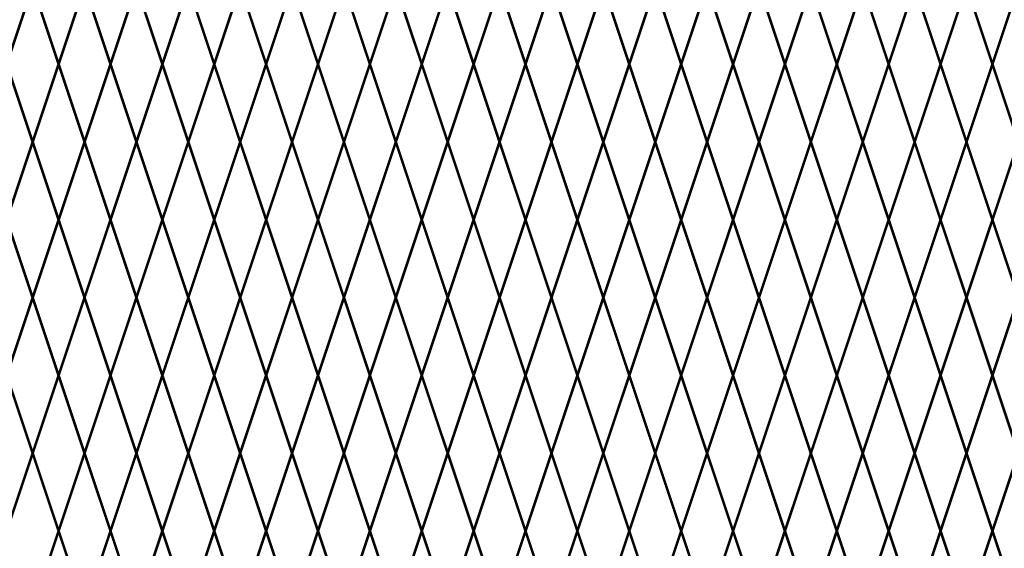
# Model space of a CAD drawing. Units: inches. Extents: x -59 to 198, y -12 to 189.
# Drawn here: x 33 to 59, y 44 to 59 of the extents above; entities that cross this region are included whole.
import ezdxf

# ---------------------------------------------------------------- set-up
doc = ezdxf.new("R2010")
doc.units = ezdxf.units.IN
doc.header["$MEASUREMENT"] = 0
doc.layers.add('Fence screen', color=7, linetype='Continuous')

msp = doc.modelspace()

# ---------------------------------------------------------------- linework, layer by layer
at = {"layer": 'Fence screen', "color": 7, "linetype": 'Continuous', "const_width": 0.07}
for points, elevation in [([(32.34214001478267, 57.35388353186234), (33.0421400147826, 59.45388353186247)], 50.3999999999987), ([(33.74214001478265, 57.35388353186234), (33.0421400147826, 59.45388353186247)], 54.59999999999856), ([(33.74214001478265, 57.35388353186234), (34.44214001478269, 59.45388353186247)], 53.19999999999862), ([(35.14214001478263, 57.35388353186234), (34.44214001478269, 59.45388353186247)], 51.79999999999872), ([(35.14214001478263, 57.35388353186234), (35.84214001478267, 59.45388353186247)], 53.19999999999862), ([(36.5421400147826, 57.35388353186234), (35.84214001478267, 59.45388353186247)], 54.59999999999856), ([(36.5421400147826, 57.35388353186234), (37.24214001478265, 59.45388353186247)], 51.79999999999872), ([(37.94214001478269, 57.35388353186234), (37.24214001478265, 59.45388353186247)], 55.99999999999868), ([(37.94214001478269, 57.35388353186234), (38.64214001478263, 59.45388353186247)], 55.99999999999868), ([(39.34214001478267, 57.35388353186234), (38.64214001478263, 59.45388353186247)], 48.99999999999872), ([(39.34214001478267, 57.35388353186234), (40.0421400147826, 59.45388353186247)], 58.79999999999866), ([(40.74214001478254, 57.35388353186234), (40.0421400147826, 59.45388353186236)], 57.3999999999987), ([(40.74214001478254, 57.35388353186234), (41.44214001478269, 59.45388353186236)], 57.3999999999987), ([(42.14214001478263, 57.35388353186234), (41.44214001478269, 59.45388353186236)], 58.79999999999866), ([(42.14214001478263, 57.35388353186234), (42.84214001478267, 59.45388353186236)], 60.19999999999868), ([(43.5421400147826, 57.35388353186234), (42.84214001478267, 59.45388353186236)], 61.59999999999866), ([(43.5421400147826, 57.35388353186234), (44.24214001478254, 59.45388353186236)], 61.59999999999866), ([(44.94214001478269, 57.35388353186234), (44.24214001478254, 59.45388353186236)], 60.19999999999868), ([(44.94214001478269, 57.35388353186234), (45.64214001478263, 59.45388353186236)], 62.99999999999868), ([(46.34214001478256, 57.35388353186234), (45.64214001478263, 59.45388353186236)], 62.99999999999868), ([(46.34214001478256, 57.35388353186234), (47.0421400147826, 59.45388353186236)], 64.39999999999864), ([(47.74214001478254, 57.35388353186234), (47.0421400147826, 59.45388353186236)], 64.39999999999864), ([(47.74214001478254, 57.35388353186234), (48.44214001478269, 59.45388353186236)], 65.79999999999866), ([(49.14214001478263, 57.35388353186234), (48.44214001478269, 59.45388353186236)], 65.79999999999866), ([(49.14214001478263, 57.35388353186234), (49.84214001478256, 59.45388353186236)], 67.19999999999864), ([(50.5421400147826, 57.35388353186234), (49.84214001478256, 59.45388353186236)], 68.59999999999866), ([(50.5421400147826, 57.35388353186234), (51.24214001478254, 59.45388353186236)], 71.39999999999864), ([(51.94214001478258, 57.35388353186234), (51.24214001478254, 59.45388353186236)], 68.59999999999866), ([(51.94214001478258, 57.35388353186234), (52.64214001478263, 59.45388353186236)], 71.39999999999864), ([(53.34214001478256, 57.35388353186234), (52.64214001478263, 59.45388353186236)], 72.79999999999862), ([(53.34214001478256, 57.35388353186234), (54.0421400147826, 59.45388353186236)], 86.79999999999862), ([(54.74214001478254, 57.35388353186234), (54.0421400147826, 59.45388353186236)], 69.99999999999862), ([(54.74214001478254, 57.35388353186234), (55.44214001478258, 59.45388353186236)], 67.19999999999864), ([(56.14214001478263, 57.35388353186234), (55.44214001478258, 59.45388353186236)], 72.79999999999862), ([(56.14214001478263, 57.35388353186234), (56.84214001478256, 59.45388353186236)], 72.79999999999862), ([(57.54214001478249, 57.35388353186234), (56.84214001478256, 59.45388353186247)], 65.79999999999866), ([(57.54214001478249, 57.35388353186234), (58.24214001478254, 59.45388353186247)], 74.19999999999864), ([(58.94214001478258, 57.35388353186234), (58.24214001478254, 59.45388353186247)], 74.19999999999864), ([(58.94214001478258, 57.35388353186234), (59.64214001478263, 59.45388353186247)], 76.99999999999862), ([(32.34214001478267, 57.35388353186234), (33.0421400147826, 55.25388353186231)], 47.5999999999987), ([(33.74214001478265, 57.35388353186234), (33.0421400147826, 55.25388353186231)], 50.3999999999987), ([(33.74214001478265, 57.35388353186234), (34.44214001478269, 55.25388353186231)], 47.5999999999987), ([(35.14214001478263, 57.35388353186234), (34.44214001478269, 55.25388353186231)], 51.79999999999866), ([(35.14214001478263, 57.35388353186234), (35.84214001478267, 55.25388353186231)], 50.3999999999987), ([(36.5421400147826, 57.35388353186234), (35.84214001478267, 55.25388353186231)], 53.19999999999862), ([(36.5421400147826, 57.35388353186234), (37.24214001478265, 55.25388353186231)], 51.79999999999866), ([(37.94214001478269, 57.35388353186234), (37.24214001478265, 55.25388353186231)], 54.59999999999856), ([(37.94214001478269, 57.35388353186234), (38.64214001478263, 55.25388353186231)], 54.59999999999856), ([(39.34214001478267, 57.35388353186234), (38.64214001478263, 55.25388353186231)], 41.29999999999866), ([(39.34214001478267, 57.35388353186234), (40.0421400147826, 55.25388353186231)], 55.99999999999868), ([(40.74214001478254, 57.35388353186234), (40.0421400147826, 55.25388353186231)], 57.39999999999864), ([(40.74214001478254, 57.35388353186234), (41.44214001478269, 55.25388353186231)], 57.39999999999864), ([(42.14214001478263, 57.35388353186234), (41.44214001478269, 55.25388353186231)], 57.39999999999864), ([(42.14214001478263, 57.35388353186234), (42.84214001478267, 55.25388353186231)], 58.79999999999866), ([(43.5421400147826, 57.35388353186234), (42.84214001478267, 55.25388353186231)], 60.19999999999864), ([(43.5421400147826, 57.35388353186234), (44.24214001478254, 55.25388353186231)], 60.19999999999864), ([(44.94214001478269, 57.35388353186234), (44.24214001478254, 55.25388353186231)], 69.99999999999862), ([(44.94214001478269, 57.35388353186234), (45.64214001478263, 55.25388353186231)], 61.59999999999866), ([(46.34214001478256, 57.35388353186234), (45.64214001478263, 55.25388353186231)], 58.79999999999866), ([(46.34214001478256, 57.35388353186234), (47.0421400147826, 55.25388353186231)], 62.29999999999862), ([(47.74214001478254, 57.35388353186234), (47.0421400147826, 55.25388353186231)], 63.69999999999864), ([(47.74214001478254, 57.35388353186234), (48.44214001478269, 55.25388353186231)], 64.39999999999864), ([(49.14214001478263, 57.35388353186234), (48.44214001478269, 55.25388353186231)], 71.3999999999986), ([(49.14214001478263, 57.35388353186234), (49.84214001478256, 55.25388353186231)], 74.19999999999858), ([(50.5421400147826, 57.35388353186234), (49.84214001478256, 55.25388353186231)], 68.5999999999986), ([(50.5421400147826, 57.35388353186234), (51.24214001478254, 55.25388353186231)], 65.79999999999862), ([(51.94214001478258, 57.35388353186234), (51.24214001478254, 55.25388353186231)], 72.79999999999862), ([(51.94214001478258, 57.35388353186234), (52.64214001478263, 55.25388353186231)], 67.19999999999864), ([(53.34214001478256, 57.35388353186234), (52.64214001478263, 55.25388353186231)], 65.79999999999862), ([(53.34214001478256, 57.35388353186234), (54.0421400147826, 55.25388353186231)], 68.5999999999986), ([(54.74214001478254, 57.35388353186234), (54.0421400147826, 55.25388353186231)], 71.3999999999986), ([(54.74214001478254, 57.35388353186234), (55.44214001478258, 55.25388353186231)], 67.19999999999864), ([(56.14214001478263, 57.35388353186234), (55.44214001478258, 55.25388353186231)], 74.19999999999858), ([(56.14214001478263, 57.35388353186234), (56.84214001478256, 55.25388353186231)], 69.99999999999862), ([(57.54214001478249, 57.35388353186234), (56.84214001478256, 55.25388353186231)], 64.39999999999864), ([(57.54214001478249, 57.35388353186234), (58.24214001478254, 55.25388353186231)], 60.89999999999864), ([(58.94214001478258, 57.35388353186234), (58.24214001478254, 55.25388353186231)], 65.0999999999986), ([(58.94214001478258, 57.35388353186234), (59.64214001478263, 55.25388353186231)], 76.99999999999858), ([(32.34214001478267, 53.15388353186218), (33.0421400147826, 55.25388353186231)], 50.3999999999987), ([(33.74214001478265, 53.15388353186218), (33.0421400147826, 55.25388353186231)], 54.59999999999856), ([(33.74214001478265, 53.15388353186218), (34.44214001478269, 55.25388353186231)], 53.19999999999862), ([(35.14214001478263, 53.15388353186218), (34.44214001478269, 55.25388353186231)], 51.79999999999872), ([(35.14214001478263, 53.15388353186218), (35.84214001478267, 55.25388353186231)], 53.19999999999862), ([(36.5421400147826, 53.15388353186218), (35.84214001478267, 55.25388353186231)], 54.59999999999856), ([(36.5421400147826, 53.15388353186218), (37.24214001478265, 55.25388353186231)], 51.79999999999872), ([(37.94214001478269, 53.15388353186218), (37.24214001478265, 55.25388353186231)], 55.99999999999868), ([(37.94214001478269, 53.15388353186218), (38.64214001478263, 55.25388353186231)], 55.99999999999868), ([(39.34214001478267, 53.15388353186218), (38.64214001478263, 55.25388353186231)], 48.99999999999872), ([(39.34214001478267, 53.15388353186218), (40.0421400147826, 55.25388353186231)], 58.79999999999866), ([(40.74214001478254, 53.15388353186218), (40.0421400147826, 55.2538835318622)], 57.3999999999987), ([(40.74214001478254, 53.15388353186218), (41.44214001478269, 55.2538835318622)], 57.3999999999987), ([(42.14214001478263, 53.15388353186218), (41.44214001478269, 55.2538835318622)], 58.79999999999866), ([(42.14214001478263, 53.15388353186218), (42.84214001478267, 55.2538835318622)], 60.19999999999868), ([(43.5421400147826, 53.15388353186218), (42.84214001478267, 55.2538835318622)], 61.59999999999866), ([(43.5421400147826, 53.15388353186218), (44.24214001478254, 55.2538835318622)], 61.59999999999866), ([(44.94214001478269, 53.15388353186218), (44.24214001478254, 55.2538835318622)], 60.19999999999868), ([(44.94214001478269, 53.15388353186218), (45.64214001478263, 55.2538835318622)], 62.99999999999868), ([(46.34214001478256, 53.15388353186218), (45.64214001478263, 55.2538835318622)], 62.99999999999868), ([(46.34214001478256, 53.15388353186218), (47.0421400147826, 55.2538835318622)], 64.39999999999864), ([(47.74214001478254, 53.15388353186218), (47.0421400147826, 55.2538835318622)], 64.39999999999864), ([(47.74214001478254, 53.15388353186218), (48.44214001478269, 55.2538835318622)], 65.79999999999866), ([(49.14214001478263, 53.15388353186218), (48.44214001478269, 55.2538835318622)], 65.79999999999866), ([(49.14214001478263, 53.15388353186218), (49.84214001478256, 55.2538835318622)], 67.19999999999864), ([(50.5421400147826, 53.15388353186218), (49.84214001478256, 55.2538835318622)], 68.59999999999866), ([(50.5421400147826, 53.15388353186218), (51.24214001478254, 55.2538835318622)], 71.39999999999864), ([(51.94214001478258, 53.15388353186218), (51.24214001478254, 55.2538835318622)], 68.59999999999866), ([(51.94214001478258, 53.15388353186218), (52.64214001478263, 55.2538835318622)], 71.39999999999864), ([(53.34214001478256, 53.15388353186218), (52.64214001478263, 55.2538835318622)], 72.79999999999862), ([(53.34214001478256, 53.15388353186218), (54.0421400147826, 55.2538835318622)], 86.79999999999862), ([(54.74214001478254, 53.15388353186218), (54.0421400147826, 55.2538835318622)], 69.99999999999862), ([(54.74214001478254, 53.15388353186218), (55.44214001478258, 55.2538835318622)], 67.19999999999864), ([(56.14214001478263, 53.15388353186218), (55.44214001478258, 55.2538835318622)], 72.79999999999862), ([(56.14214001478263, 53.15388353186218), (56.84214001478256, 55.2538835318622)], 72.79999999999862), ([(57.54214001478249, 53.15388353186218), (56.84214001478256, 55.25388353186231)], 65.79999999999866), ([(57.54214001478249, 53.15388353186218), (58.24214001478254, 55.25388353186231)], 74.19999999999864), ([(58.94214001478258, 53.15388353186218), (58.24214001478254, 55.25388353186231)], 74.19999999999864), ([(58.94214001478258, 53.15388353186218), (59.64214001478263, 55.25388353186231)], 76.99999999999862), ([(33.0421400147826, 51.05388353186216), (32.34214001478267, 53.15388353186218)], 48.99999999999867), ([(33.0421400147826, 51.05388353186216), (33.74214001478265, 53.15388353186218)], 47.59999999999871), ([(34.44214001478269, 51.05388353186216), (33.74214001478265, 53.15388353186218)], 50.39999999999869), ([(34.44214001478269, 51.05388353186216), (35.14214001478263, 53.15388353186218)], 51.79999999999858), ([(35.84214001478267, 51.05388353186216), (35.14214001478263, 53.15388353186218)], 55.99999999999867), ([(35.84214001478267, 51.05388353186216), (36.5421400147826, 53.15388353186218)], 53.19999999999869), ([(37.24214001478265, 51.05388353186216), (36.5421400147826, 53.15388353186218)], 48.99999999999867), ([(37.24214001478265, 51.05388353186216), (37.94214001478269, 53.15388353186218)], 53.19999999999869), ([(38.64214001478263, 51.05388353186216), (37.94214001478269, 53.15388353186218)], 54.59999999999865), ([(38.64214001478263, 51.05388353186216), (39.34214001478267, 53.15388353186218)], 48.99999999999867), ([(40.0421400147826, 51.05388353186216), (39.34214001478267, 53.15388353186218)], 40.5999999999987), ([(40.0421400147826, 51.05388353186216), (40.74214001478254, 53.15388353186218)], 57.39999999999865), ([(41.44214001478269, 51.05388353186216), (40.74214001478254, 53.15388353186218)], 57.39999999999865), ([(41.44214001478269, 51.05388353186216), (42.14214001478263, 53.15388353186218)], 58.79999999999867), ([(42.84214001478267, 51.05388353186216), (42.14214001478263, 53.15388353186218)], 58.79999999999867), ([(42.84214001478267, 51.05388353186216), (43.5421400147826, 53.15388353186218)], 61.59999999999865), ([(44.24214001478254, 51.05388353186216), (43.5421400147826, 53.15388353186218)], 60.19999999999863), ([(44.24214001478254, 51.05388353186216), (44.94214001478269, 53.15388353186218)], 62.99999999999863), ([(45.64214001478263, 51.05388353186216), (44.94214001478269, 53.15388353186218)], 79.0999999999986), ([(45.64214001478263, 51.05388353186216), (46.34214001478256, 53.15388353186218)], 61.59999999999865), ([(47.0421400147826, 51.05388353186216), (46.34214001478256, 53.15388353186218)], 63.69999999999863), ([(47.0421400147826, 51.05388353186216), (47.74214001478254, 53.15388353186218)], 62.50476339187505), ([(48.44214001478269, 51.05388353186216), (47.74214001478254, 53.15388353186218)], 65.09999999999866), ([(48.44214001478269, 51.05388353186216), (49.14214001478263, 53.15388353186218)], 65.79999999999862), ([(49.84214001478256, 51.05388353186216), (49.14214001478263, 53.15388353186218)], 71.39999999999858), ([(49.84214001478256, 51.05388353186216), (50.5421400147826, 53.15388353186218)], 65.79999999999862), ([(51.24214001478254, 51.05388353186216), (50.5421400147826, 53.15388353186218)], 75.5999999999986), ([(51.24214001478254, 51.05388353186216), (51.94214001478258, 53.15388353186218)], 74.1999999999986), ([(52.64214001478263, 51.05388353186216), (51.94214001478258, 53.15388353186218)], 68.5999999999986), ([(52.64214001478263, 51.05388353186216), (53.34214001478256, 53.15388353186218)], 68.5999999999986), ([(54.0421400147826, 51.05388353186216), (53.34214001478256, 53.15388353186218)], 67.19999999999862), ([(54.0421400147826, 51.05388353186216), (54.74214001478254, 53.15388353186218)], 67.19999999999862), ([(55.44214001478258, 51.05388353186216), (54.74214001478254, 53.15388353186218)], 74.1999999999986), ([(55.44214001478258, 51.05388353186216), (56.14214001478263, 53.15388353186218)], 72.79999999999862), ([(56.84214001478256, 51.05388353186216), (56.14214001478263, 53.15388353186218)], 71.39999999999858), ([(56.84214001478256, 51.05388353186216), (57.54214001478249, 53.15388353186218)], 65.79999999999862), ([(58.24214001478254, 51.05388353186216), (57.54214001478249, 53.15388353186218)], 72.79999999999862), ([(58.24214001478254, 51.05388353186216), (58.94214001478258, 53.15388353186218)], 65.79999999999862), ([(59.64214001478263, 51.05388353186216), (58.94214001478258, 53.15388353186218)], 76.29999999999862), ([(32.34214001478267, 48.95388353186213), (33.0421400147826, 51.05388353186216)], 53.89999999999869), ([(33.74214001478265, 48.95388353186213), (33.0421400147826, 51.05388353186216)], 46.89999999999869), ([(33.74214001478265, 48.95388353186213), (34.44214001478269, 51.05388353186216)], 45.49999999999873), ([(35.14214001478263, 48.95388353186213), (34.44214001478269, 51.05388353186216)], 55.29999999999865), ([(35.14214001478263, 48.95388353186213), (35.84214001478267, 51.05388353186216)], 51.09999999999871), ([(36.5421400147826, 48.95388353186213), (35.84214001478267, 51.05388353186216)], 52.49999999999867), ([(36.5421400147826, 48.95388353186213), (37.24214001478265, 51.05388353186216)], 52.49999999999867), ([(37.94214001478269, 48.95388353186213), (37.24214001478265, 51.05388353186216)], 44.09999999999871), ([(37.94214001478269, 48.95388353186213), (38.64214001478263, 51.05388353186216)], 53.89999999999869), ([(39.34214001478267, 48.95388353186213), (38.64214001478263, 51.05388353186216)], 55.29999999999865), ([(39.34214001478267, 48.95388353186213), (40.0421400147826, 51.05388353186216)], 37.41937499999852), ([(40.74214001478254, 48.95388353186213), (40.0421400147826, 51.05388353186216)], 56.69999999999859), ([(40.74214001478254, 48.95388353186213), (41.44214001478269, 51.05388353186216)], 56.69999999999859), ([(42.14214001478263, 48.95388353186213), (41.44214001478269, 51.05388353186216)], 54.59999999999865), ([(42.14214001478263, 48.95388353186213), (42.84214001478267, 51.05388353186216)], 59.49999999999867), ([(43.5421400147826, 48.95388353186213), (42.84214001478267, 51.05388353186216)], 60.89999999999865), ([(43.5421400147826, 48.95388353186213), (44.24214001478254, 51.05388353186216)], 62.29999999999867), ([(44.94214001478269, 48.95388353186213), (44.24214001478254, 51.05388353186216)], 59.49999999999867), ([(44.94214001478269, 48.95388353186213), (45.64214001478263, 51.05388353186216)], 69.29999999999862), ([(46.34214001478256, 48.95388353186213), (45.64214001478263, 51.05388353186216)], 62.29999999999867), ([(46.34214001478256, 48.95388353186213), (47.0421400147826, 51.05388353186216)], 64.39999999999864), ([(47.74214001478254, 48.95388353186213), (47.0421400147826, 51.05388353186216)], 64.39999999999864), ([(47.74214001478254, 48.95388353186213), (48.44214001478269, 51.05388353186216)], 63.69999999999863), ([(49.14214001478263, 48.95388353186213), (48.44214001478269, 51.05388353186216)], 73.49999999999864), ([(49.14214001478263, 48.95388353186213), (49.84214001478256, 51.05388353186216)], 70.69999999999862), ([(50.5421400147826, 48.95388353186213), (49.84214001478256, 51.05388353186216)], 74.89999999999858), ([(50.5421400147826, 48.95388353186213), (51.24214001478254, 51.05388353186216)], 67.89999999999864), ([(51.94214001478258, 48.95388353186213), (51.24214001478254, 51.05388353186216)], 74.89999999999858), ([(51.94214001478258, 48.95388353186213), (52.64214001478263, 51.05388353186216)], 69.29999999999862), ([(53.34214001478256, 48.95388353186213), (52.64214001478263, 51.05388353186216)], 63.69999999999863), ([(53.34214001478256, 48.95388353186213), (54.0421400147826, 51.05388353186216)], 67.89999999999864), ([(54.74214001478254, 48.95388353186213), (54.0421400147826, 51.05388353186216)], 66.49999999999864), ([(54.74214001478254, 48.95388353186213), (55.44214001478258, 51.05388353186216)], 66.49999999999864), ([(56.14214001478263, 48.95388353186213), (55.44214001478258, 51.05388353186216)], 73.49999999999864), ([(56.14214001478263, 48.95388353186213), (56.84214001478256, 51.05388353186216)], 72.0999999999986), ([(57.54214001478249, 48.95388353186213), (56.84214001478256, 51.05388353186216)], 72.0999999999986), ([(57.54214001478249, 48.95388353186213), (58.24214001478254, 51.05388353186216)], 65.09999999999866), ([(58.94214001478258, 48.95388353186213), (58.24214001478254, 51.05388353186216)], 73.49999999999864), ([(58.94214001478258, 48.95388353186213), (59.64214001478263, 51.05388353186216)], 89.54026460878544), ([(32.34214001478267, 48.95388353186213), (33.0421400147826, 46.85388353186211)], 48.29999999999871), ([(33.74214001478265, 48.95388353186213), (33.0421400147826, 46.85388353186211)], 51.09999999999871), ([(33.74214001478265, 48.95388353186213), (34.44214001478269, 46.85388353186211)], 48.29999999999871), ([(35.14214001478263, 48.95388353186213), (34.44214001478269, 46.85388353186211)], 52.49999999999867), ([(35.14214001478263, 48.95388353186213), (35.84214001478267, 46.85388353186211)], 51.09999999999871), ([(36.5421400147826, 48.95388353186213), (35.84214001478267, 46.85388353186211)], 53.89999999999869), ([(36.5421400147826, 48.95388353186213), (37.24214001478265, 46.85388353186211)], 52.49999999999867), ([(37.94214001478269, 48.95388353186213), (37.24214001478265, 46.85388353186211)], 55.29999999999865), ([(37.94214001478269, 48.95388353186213), (38.64214001478263, 46.85388353186211)], 55.29999999999865), ([(39.34214001478267, 48.95388353186213), (38.64214001478263, 46.85388353186211)], 41.99999999999873), ([(39.34214001478267, 48.95388353186213), (40.0421400147826, 46.85388353186211)], 56.69999999999859), ([(40.74214001478254, 48.95388353186213), (40.0421400147826, 46.85388353186211)], 58.09999999999865), ([(40.74214001478254, 48.95388353186213), (41.44214001478269, 46.85388353186211)], 58.09999999999865), ([(42.14214001478263, 48.95388353186213), (41.44214001478269, 46.85388353186211)], 58.09999999999865), ([(42.14214001478263, 48.95388353186213), (42.84214001478267, 46.85388353186211)], 59.49999999999867), ([(43.5421400147826, 48.95388353186213), (42.84214001478267, 46.85388353186211)], 60.89999999999865), ([(43.5421400147826, 48.95388353186213), (44.24214001478254, 46.85388353186211)], 60.89999999999865), ([(44.94214001478269, 48.95388353186213), (44.24214001478254, 46.85388353186211)], 70.69999999999862), ([(44.94214001478269, 48.95388353186213), (45.64214001478263, 46.85388353186211)], 62.29999999999867), ([(46.34214001478256, 48.95388353186213), (45.64214001478263, 46.85388353186211)], 59.49999999999867), ([(46.34214001478256, 48.95388353186213), (47.0421400147826, 46.85388353186211)], 62.99999999999863), ([(47.74214001478254, 48.95388353186213), (47.0421400147826, 46.85388353186211)], 64.39999999999864), ([(47.74214001478254, 48.95388353186213), (48.44214001478269, 46.85388353186211)], 65.09999999999866), ([(49.14214001478263, 48.95388353186213), (48.44214001478269, 46.85388353186211)], 72.0999999999986), ([(49.14214001478263, 48.95388353186213), (49.84214001478256, 46.85388353186211)], 74.89999999999858), ([(50.5421400147826, 48.95388353186213), (49.84214001478256, 46.85388353186211)], 69.29999999999862), ([(50.5421400147826, 48.95388353186213), (51.24214001478254, 46.85388353186211)], 66.49999999999864), ([(51.94214001478258, 48.95388353186213), (51.24214001478254, 46.85388353186211)], 73.49999999999864), ([(51.94214001478258, 48.95388353186213), (52.64214001478263, 46.85388353186211)], 67.89999999999864), ([(53.34214001478256, 48.95388353186213), (52.64214001478263, 46.85388353186211)], 66.49999999999864), ([(53.34214001478256, 48.95388353186213), (54.0421400147826, 46.85388353186211)], 69.29999999999862), ([(54.74214001478254, 48.95388353186213), (54.0421400147826, 46.85388353186211)], 72.0999999999986), ([(54.74214001478254, 48.95388353186213), (55.44214001478258, 46.85388353186211)], 67.89999999999864), ([(56.14214001478263, 48.95388353186213), (55.44214001478258, 46.85388353186211)], 74.89999999999858), ([(56.14214001478263, 48.95388353186213), (56.84214001478256, 46.85388353186211)], 70.69999999999862), ([(57.54214001478249, 48.95388353186213), (56.84214001478256, 46.85388353186211)], 65.09999999999866), ([(57.54214001478249, 48.95388353186213), (58.24214001478254, 46.85388353186211)], 61.59999999999865), ([(58.94214001478258, 48.95388353186213), (58.24214001478254, 46.85388353186211)], 65.79999999999862), ([(58.94214001478258, 48.95388353186213), (59.64214001478263, 46.85388353186211)], 77.6999999999986), ([(32.34214001478267, 44.75388353186197), (33.0421400147826, 46.85388353186211)], 51.09999999999871), ([(33.74214001478265, 44.75388353186197), (33.0421400147826, 46.85388353186211)], 55.29999999999865), ([(33.74214001478265, 44.75388353186197), (34.44214001478269, 46.85388353186211)], 53.89999999999869), ([(35.14214001478263, 44.75388353186197), (34.44214001478269, 46.85388353186211)], 52.49999999999873), ([(35.14214001478263, 44.75388353186197), (35.84214001478267, 46.85388353186211)], 53.89999999999869), ([(36.5421400147826, 44.75388353186197), (35.84214001478267, 46.85388353186211)], 55.29999999999865), ([(36.5421400147826, 44.75388353186197), (37.24214001478265, 46.85388353186211)], 52.49999999999873), ([(37.94214001478269, 44.75388353186197), (37.24214001478265, 46.85388353186211)], 56.69999999999859), ([(37.94214001478269, 44.75388353186197), (38.64214001478263, 46.85388353186211)], 56.69999999999859), ([(39.34214001478267, 44.75388353186197), (38.64214001478263, 46.85388353186211)], 49.69999999999873), ([(39.34214001478267, 44.75388353186197), (40.0421400147826, 46.85388353186211)], 59.49999999999867), ([(40.74214001478254, 44.75388353186197), (40.0421400147826, 46.853883531862)], 58.09999999999871), ([(40.74214001478254, 44.75388353186197), (41.44214001478269, 46.853883531862)], 58.09999999999871), ([(42.14214001478263, 44.75388353186197), (41.44214001478269, 46.853883531862)], 59.49999999999867), ([(42.14214001478263, 44.75388353186197), (42.84214001478267, 46.853883531862)], 60.89999999999869), ([(43.5421400147826, 44.75388353186197), (42.84214001478267, 46.853883531862)], 62.29999999999867), ([(43.5421400147826, 44.75388353186197), (44.24214001478254, 46.853883531862)], 62.29999999999867), ([(44.94214001478269, 44.75388353186197), (44.24214001478254, 46.853883531862)], 60.89999999999869), ([(44.94214001478269, 44.75388353186197), (45.64214001478263, 46.853883531862)], 63.69999999999869), ([(46.34214001478256, 44.75388353186197), (45.64214001478263, 46.853883531862)], 63.69999999999869), ([(46.34214001478256, 44.75388353186197), (47.0421400147826, 46.853883531862)], 65.09999999999866), ([(47.74214001478254, 44.75388353186197), (47.0421400147826, 46.853883531862)], 65.09999999999866), ([(47.74214001478254, 44.75388353186197), (48.44214001478269, 46.853883531862)], 66.49999999999866), ([(49.14214001478263, 44.75388353186197), (48.44214001478269, 46.853883531862)], 66.49999999999866), ([(49.14214001478263, 44.75388353186197), (49.84214001478256, 46.853883531862)], 67.89999999999864), ([(50.5421400147826, 44.75388353186197), (49.84214001478256, 46.853883531862)], 69.29999999999868), ([(50.5421400147826, 44.75388353186197), (51.24214001478254, 46.853883531862)], 72.09999999999866), ([(51.94214001478258, 44.75388353186197), (51.24214001478254, 46.853883531862)], 69.29999999999868), ([(51.94214001478258, 44.75388353186197), (52.64214001478263, 46.853883531862)], 72.09999999999866), ([(53.34214001478256, 44.75388353186197), (52.64214001478263, 46.853883531862)], 73.49999999999864), ([(53.34214001478256, 44.75388353186197), (54.0421400147826, 46.853883531862)], 87.49999999999864), ([(54.74214001478254, 44.75388353186197), (54.0421400147826, 46.853883531862)], 70.69999999999862), ([(54.74214001478254, 44.75388353186197), (55.44214001478258, 46.853883531862)], 67.89999999999864), ([(56.14214001478263, 44.75388353186197), (55.44214001478258, 46.853883531862)], 73.49999999999864), ([(56.14214001478263, 44.75388353186197), (56.84214001478256, 46.853883531862)], 73.49999999999864), ([(57.54214001478249, 44.75388353186197), (56.84214001478256, 46.85388353186211)], 66.49999999999866), ([(57.54214001478249, 44.75388353186197), (58.24214001478254, 46.85388353186211)], 74.89999999999864), ([(58.94214001478258, 44.75388353186197), (58.24214001478254, 46.85388353186211)], 74.89999999999864), ([(58.94214001478258, 44.75388353186197), (59.64214001478263, 46.85388353186211)], 77.69999999999862), ([(33.74214001478265, 44.75388353186197), (33.0421400147826, 42.65388353186195)], 52.49999999999873), ([(33.74214001478265, 44.75388353186197), (34.44214001478269, 42.65388353186195)], 46.89999999999875), ([(35.14214001478263, 44.75388353186197), (34.44214001478269, 42.65388353186195)], 55.29999999999865), ([(35.14214001478263, 44.75388353186197), (35.84214001478267, 42.65388353186195)], 53.89999999999869), ([(36.5421400147826, 44.75388353186197), (35.84214001478267, 42.65388353186195)], 52.49999999999873), ([(36.5421400147826, 44.75388353186197), (37.24214001478265, 42.65388353186195)], 55.29999999999865), ([(37.94214001478269, 44.75388353186197), (37.24214001478265, 42.65388353186195)], 73.49999999999864), ([(37.94214001478269, 44.75388353186197), (38.64214001478263, 42.65388353186195)], 56.69999999999859), ([(39.34214001478267, 44.75388353186197), (38.64214001478263, 42.65388353186195)], 51.09999999999871), ([(39.34214001478267, 44.75388353186197), (40.0421400147826, 42.65388353186195)], 58.09999999999871), ([(40.74214001478254, 44.75388353186197), (40.0421400147826, 42.65388353186195)], 59.49999999999867), ([(40.74214001478254, 44.75388353186197), (41.44214001478269, 42.65388353186195)], 150.1628356666791), ([(42.14214001478263, 44.75388353186197), (41.44214001478269, 42.65388353186195)], 53.89999999999869), ([(42.14214001478263, 44.75388353186197), (42.84214001478267, 42.65388353186195)], 62.29999999999877), ([(43.5421400147826, 44.75388353186197), (42.84214001478267, 42.65388353186195)], 65.09999999999866), ([(43.5421400147826, 44.75388353186197), (44.24214001478254, 42.65388353186195)], 63.69999999999869), ([(44.94214001478269, 44.75388353186197), (44.24214001478254, 42.65388353186195)], 62.29999999999867), ([(44.94214001478269, 44.75388353186197), (45.64214001478263, 42.65388353186195)], 62.29999999999867), ([(46.34214001478256, 44.75388353186197), (45.64214001478263, 42.65388353186195)], 60.89999999999869), ([(46.34214001478256, 44.75388353186197), (47.0421400147826, 42.65388353186195)], 66.49999999999866), ([(47.74214001478254, 44.75388353186197), (47.0421400147826, 42.65388353186195)], 79.0999999999986), ([(47.74214001478254, 44.75388353186197), (48.44214001478269, 42.65388353186195)], 65.09999999999866), ([(49.14214001478263, 44.75388353186197), (48.44214001478269, 42.65388353186195)], 67.89999999999864), ([(49.14214001478263, 44.75388353186197), (49.84214001478256, 42.65388353186195)], 63.69999999999869), ([(50.5421400147826, 44.75388353186197), (49.84214001478256, 42.65388353186195)], 69.29999999999868), ([(50.5421400147826, 44.75388353186197), (51.24214001478254, 42.65388353186195)], 69.29999999999868), ([(51.94214001478258, 44.75388353186197), (51.24214001478254, 42.65388353186195)], 76.29999999999862), ([(51.94214001478258, 44.75388353186197), (52.64214001478263, 42.65388353186195)], 67.89999999999864), ([(53.34214001478256, 44.75388353186197), (52.64214001478263, 42.65388353186195)], 70.69999999999862), ([(53.34214001478256, 44.75388353186197), (54.0421400147826, 42.65388353186195)], 70.69999999999862), ([(54.74214001478254, 44.75388353186197), (54.0421400147826, 42.65388353186195)], 72.09999999999866), ([(54.74214001478254, 44.75388353186197), (55.44214001478258, 42.65388353186195)], 74.89999999999864), ([(56.14214001478263, 44.75388353186197), (55.44214001478258, 42.65388353186195)], 72.09999999999866), ([(56.14214001478263, 44.75388353186197), (56.84214001478256, 42.65388353186195)], 74.89999999999864), ([(57.54214001478249, 44.75388353186197), (56.84214001478256, 42.65388353186195)], 76.29999999999862), ([(57.54214001478249, 44.75388353186197), (58.24214001478254, 42.65388353186195)], 70.69999999999862), ([(58.94214001478258, 44.75388353186197), (58.24214001478254, 42.65388353186195)], 76.29999999999862), ([(58.94214001478258, 44.75388353186197), (59.64214001478263, 42.65388353186195)], 79.0999999999986)]:
    msp.add_lwpolyline(points, dxfattribs=dict(at, elevation=elevation))

doc.saveas('drawing.dxf')
